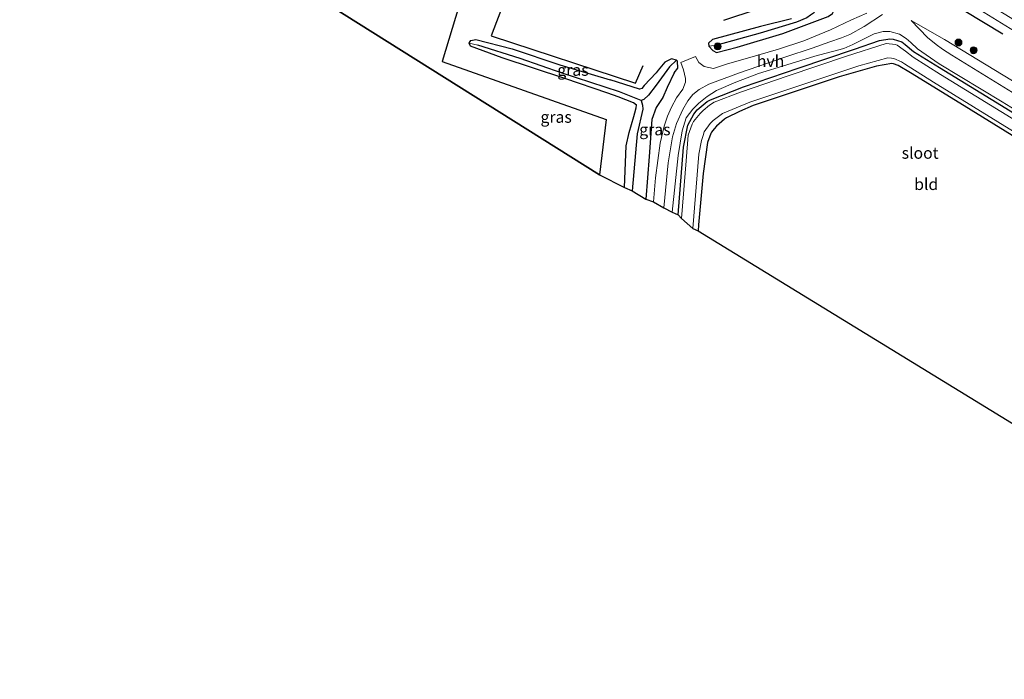
# Model space of a CAD drawing. Units: metres. Extents: x 119993 to 129528, y 399998 to 406250.
# Drawn here: x 125901 to 126114, y 401669 to 401812 of the extents above; entities that cross this region are included whole.
import ezdxf
from ezdxf.enums import TextEntityAlignment as Align

# ---------------------------------------------------------------- set-up
doc = ezdxf.new("R2010")
doc.units = ezdxf.units.M
doc.layers.get('0').update_dxf_attribs({"lineweight": 25})
for name, color, linetype in [('B-ME-GR-BOMENRIJ-L-B1', 10, 'Continuous'), ('B-ME-GR-BOS-GV-B6', 10, 'Continuous'), ('B-ME-GW-INSTEEKWATERGANG-L-B1', 10, 'Continuous'), ('B-ME-GW-WATERGANG-GREPPEL-L-B1', 10, 'Continuous'), ('B-ME-KG-KADASTRAAL-OPNAMEDTMGRENS-L-B1', 10, 'Continuous')]:
    doc.layers.add(name, color=color, linetype=linetype)
for name, color, linetype, lineweight in [('B-ME-GR-BOOM-S-B1', 93, 'Continuous', 18), ('B-ME-GW-KRUINLIJN-L-B1', 93, 'Continuous', 18), ('B-ME-GW-TEENLIJN-L-B1', 93, 'Continuous', 18), ('B-ME-IE-GRASLAND-GV-B6', 93, 'Continuous', 18), ('B-ME-IE-GRONDWERKLIJN-GROND_INGERICHT-GV-B6', 253, 'Continuous', 18), ('B-ME-IE-HULPGEOMETRIE-L-B1', 53, 'Continuous', 18), ('B-ME-OG-WATER-GV-B6', 153, 'Continuous', 18), ('B-ME-VH-VERH_SOORT-BITUMEN-GV-B6', 8, 'IE-TERREINAFSCHEIDING-NATUURLIJK-HOUTWAL', 18), ('B-ME-VH-VERH_SOORT-HALF_VERHARDING-GV-B6', 8, 'IE-TERREINAFSCHEIDING-NATUURLIJK-HOUTWAL', 18)]:
    doc.layers.add(name, color=color, linetype=linetype, lineweight=lineweight)
doc.styles.add('NLCS-ISO', font='NLCS-ISO.TTF')
doc.linetypes.add('IE-TERREINAFSCHEIDING-NATUURLIJK-HOUTWAL', pattern='A,7,-1.5,[67,NLCS.SHX,S=0.75,R=45,X=0,Y=0],-1.5,7,-1.5,[70,NLCS.SHX,S=0.75,R=0,X=0,Y=0],-1.5', length=20)

# ---------------------------------------------------------------- blocks, each defined once
blk = doc.blocks.new('boom')
h = blk.add_hatch(color=256)
edge = h.paths.add_edge_path()
edge.add_arc((0, 0), 0.75, 0, 360)
blk.add_circle((0, 0), 0.75)

msp = doc.modelspace()

# ---------------------------------------------------------------- linework, layer by layer
at = {"layer": 'B-ME-GR-BOMENRIJ-L-B1'}
msp.add_line((126100.889, 401816.264, 6.862), (126113.456, 401808.625, 6.839), dxfattribs=at)
msp.add_polyline3d([(126053.184, 401811.597, 5.377), (126060.362, 401813.951, 5.417), (126036.245, 401828.896, 5.353), (126015.63, 401841.652, 5.345), (126002.852, 401808.188, 5.337), (126034.051, 401797.978, 5.421), (126035.748, 401801.808, 5.425)], dxfattribs=at)
at = {"layer": 'B-ME-GR-BOS-GV-B6'}
msp.add_polyline3d([(125920.819, 401899.244, 4.847), (125975.209, 401865.017, 5.29), (126006.413, 401845.627, 5.385), (125998.792, 401824.094, 5.23), (125992.306, 401802.678, 5.238), (126027.728, 401790.143, 5.278), (126026.278, 401778.195, 5.262), (125900.993, 401856.86, 4.898), (125920.819, 401899.244, 4.847)], dxfattribs=at)
at = {"layer": 'B-ME-GW-INSTEEKWATERGANG-L-B1'}
for points in [[(126067.769, 401811.884, 5.369), (126061.114, 401810.208, 5.421), (126050.745, 401807.406, 5.493), (126049.866, 401806.654, 5.477), (126049.947, 401805.939, 5.461), (126050.757, 401805.017, 5.497), (126051.543, 401804.617, 5.544), (126056.066, 401805.781, 5.644), (126065.891, 401808.744, 5.656), (126071.128, 401810.631, 5.692), (126075.727, 401812.395, 5.704), (126076.663, 401813.053, 5.672), (126076.917, 401813.634, 5.548), (126076.021, 401814.373, 5.425), (126070.148, 401818.214, 5.166)], [(126030.353, 401795.029, 5.179), (126028.073, 401795.855, 5.222), (126018.771, 401798.954, 5.178), (126005.246, 401803.431, 5.15), (125998.441, 401805.982, 5.182), (125998.161, 401806.643, 5.182), (125998.306, 401807.006, 5.182), (125998.453, 401807.192, 5.182), (125999.554, 401807.412, 5.166), (126007.385, 401805.361, 5.206), (126017.737, 401801.927, 5.341), (126028.584, 401798.705, 5.333)], [(126043.312, 401769.562, 5.083), (126044.447, 401784.128, 5.083), (126045.355, 401788.934, 5.083), (126046.654, 401791.251, 5.083), (126047.417, 401792.216, 5.083), (126049.57, 401794.038, 5.083), (126050.307, 401794.397, 5.083), (126057.391, 401797.172, 5.083), (126069.244, 401801.248, 5.083), (126081.428, 401805.347, 5.083), (126086.77, 401807.225, 5.083), (126089.066, 401807.562, 5.083), (126089.729, 401807.501, 5.083), (126091.594, 401806.901, 5.083), (126092.366, 401806.329, 5.083), (126094.155, 401804.787, 5.083), (126099.745, 401801.34, 5.083), (126113.151, 401793.15, 5.083), (126138.327, 401777.679, 5.083), (126165.377, 401760.981, 5.083), (126189.828, 401745.701, 5.083), (126217.173, 401728.71, 4.959), (126235.307, 401717.356, 4.959)], [(126042.411, 401800.185, 5.511), (126043.187, 401801.233, 5.501), (126043.166, 401802.712, 5.377), (126042.949, 401802.977, 5.365), (126041.825, 401803.206, 5.294), (126040.444, 401802.526, 5.27), (126038.95, 401800.787, 5.226), (126038.526, 401800.213, 5.248)], [(126121.279, 401783.105, 5.047), (126104.167, 401793.626, 5.067), (126093.492, 401800.2, 5.071), (126090.845, 401801.786, 5.055), (126089.792, 401802.164, 5.039), (126089.496, 401802.228, 5.067), (126086.12, 401801.686, 5.083), (126078.075, 401799.319, 5.102), (126069.042, 401796.339, 5.027), (126059.516, 401793.178, 5.106), (126056.569, 401791.848, 5.114), (126053.73, 401790.493, 5.011), (126053.316, 401790.238, 5.007), (126051.545, 401788.658, 5.027), (126051.087, 401788.124, 5.047), (126050.524, 401787.375, 5.079), (126050.354, 401787.087, 5.075), (126049.608, 401785.168, 5.102), (126048.725, 401778.436, 5.094), (126047.715, 401767.411, 5.079), (126047.619, 401766.081, 5.075)], [(126038.526, 401800.213, 5.248), (126035.934, 401797.462, 5.421), (126035.474, 401796.864, 5.433), (126034.908, 401796.708, 5.433), (126028.584, 401798.705, 5.333)], [(126042.411, 401800.185, 5.511), (126040.942, 401797.026, 5.596), (126039.993, 401794.881, 5.64), (126038.517, 401792.718, 5.753), (126037.579, 401790.099, 5.768), (126037.032, 401782.115, 5.62), (126036.282, 401772.955, 5.631)], [(126031.658, 401775.415, 5.329), (126032.086, 401784.456, 5.274), (126032.679, 401787.293, 5.282), (126033.686, 401790.782, 5.238), (126033.935, 401791.606, 5.214), (126034.238, 401792.667, 5.214), (126034.271, 401793.225, 5.214), (126033.639, 401793.729, 5.222), (126030.353, 401795.029, 5.179)]]:
    msp.add_polyline3d(points, dxfattribs=at)
at = {"layer": 'B-ME-GW-KRUINLIJN-L-B1'}
for points in [[(126093.657, 401811.495, 6.385), (126100.811, 401807.446, 6.44), (126122.497, 401794.225, 6.5), (126142.876, 401781.744, 6.468), (126164.392, 401768.47, 6.492), (126189.51, 401752.997, 6.596), (126205.657, 401742.941, 6.492), (126239.523, 401722.002, 6.468)], [(126129.193, 401784.174, 5.473), (126113.325, 401793.984, 5.417), (126099.71, 401802.151, 5.377), (126095.031, 401805.416, 5.644), (126093.534, 401806.741, 5.815), (126092.545, 401807.642, 5.919), (126091.112, 401808.574, 6.018), (126089.041, 401809.139, 6.289), (126087.604, 401809.147, 6.269), (126085.663, 401808.639, 6.249), (126084.185, 401807.936, 6.078), (126082.649, 401807.114, 5.97), (126081.055, 401806.355, 5.903), (126079.123, 401805.484, 5.887), (126072.798, 401803.802, 5.923), (126066.801, 401801.949, 5.97), (126060.649, 401800.038, 5.974), (126055.776, 401798.231, 5.923), (126051.585, 401796.386, 5.799), (126049.591, 401795.124, 5.712), (126047.73, 401793.683, 5.7), (126046.437, 401792.389, 5.628), (126045.047, 401790.482, 5.62), (126044.188, 401787.703, 5.684), (126043.324, 401782.365, 5.672), (126042.002, 401770.113, 5.676)]]:
    msp.add_polyline3d(points, dxfattribs=at)
at = {"layer": 'B-ME-GW-TEENLIJN-L-B1'}
msp.add_polyline3d([(126238.284, 401719.843, 5.425), (126200.844, 401743.433, 5.473), (126175.904, 401758.801, 5.497), (126152.845, 401773.109, 5.513), (126133.573, 401784.874, 5.433), (126115.521, 401795.963, 5.473), (126107.083, 401801.174, 5.461), (126102.454, 401804, 5.505), (126100.391, 401805.306, 5.513), (126099.017, 401806.315, 5.624), (126097.159, 401807.867, 5.919), (126093.657, 401811.495, 6.385)], dxfattribs=at)
at = {"layer": 'B-ME-GW-WATERGANG-GREPPEL-L-B1'}
for points in [[(126072.753, 401813.223, 4.226), (126071.905, 401812.647, 4.74), (126071.11, 401812.127, 4.987), (126068.853, 401811.152, 5.011), (126060.999, 401808.762, 5.035), (126051.618, 401806.194, 5.051)], [(126041.398, 401801.509, 4.792), (126038.511, 401797.569, 4.792), (126036.891, 401795.39, 4.792), (126035.903, 401794.462, 4.792), (126035.288, 401794.225, 4.792), (126030.63, 401796.099, 4.959), (126018.239, 401800.147, 4.911), (126009.169, 401803.309, 4.868), (126000.02, 401806.221, 4.903)], [(126035.288, 401794.225, 4.792), (126035.611, 401793.205, 4.78), (126035.684, 401792.384, 4.804), (126034.461, 401787.03, 4.796), (126033.329, 401774.704, 4.796)]]:
    msp.add_polyline3d(points, dxfattribs=at)
at = {"layer": 'B-ME-IE-GRASLAND-GV-B6'}
for points in [[(126084.036, 401813.094, 6.062), (126080.782, 401811.634, 5.947), (126076.2, 401809.509, 5.839), (126070.418, 401807.122, 5.799), (126064.955, 401805.356, 5.831), (126058.764, 401803.518, 5.783), (126053.977, 401802.161, 5.811), (126050.912, 401801.126, 5.684), (126048.876, 401801.548, 5.544), (126047.792, 401802.421, 5.469), (126047.014, 401803.742, 5.425), (126043.902, 401802.425, 5.528), (126044.423, 401800.852, 5.596), (126044.867, 401798.997, 5.656), (126044.881, 401798.23, 5.704), (126044.268, 401796.719, 5.716), (126042.943, 401794.792, 5.68), (126041.829, 401792.8, 5.668), (126040.964, 401790.855, 5.684), (126040.24, 401788.675, 5.676), (126039.378, 401785.026, 5.755), (126038.42, 401777.534, 5.688), (126037.983, 401772.382, 5.736), (126036.282, 401772.955, 5.631), (126037.032, 401782.115, 5.62), (126037.579, 401790.099, 5.768), (126038.517, 401792.718, 5.753), (126039.993, 401794.881, 5.64), (126040.942, 401797.026, 5.596), (126042.411, 401800.185, 5.511), (126043.187, 401801.233, 5.501), (126043.166, 401802.712, 5.377), (126042.949, 401802.977, 5.365), (126041.825, 401803.206, 5.294), (126040.444, 401802.526, 5.27), (126038.95, 401800.787, 5.226), (126038.526, 401800.213, 5.248), (126035.934, 401797.462, 5.421), (126035.474, 401796.864, 5.433), (126034.908, 401796.708, 5.433), (126028.584, 401798.705, 5.333), (126017.737, 401801.927, 5.341), (126007.385, 401805.361, 5.206), (125999.554, 401807.412, 5.166), (125998.453, 401807.192, 5.182), (125998.306, 401807.006, 5.182), (125998.161, 401806.643, 5.182), (125998.441, 401805.982, 5.182), (126005.246, 401803.431, 5.15), (126018.771, 401798.954, 5.178), (126028.073, 401795.855, 5.222), (126030.353, 401795.029, 5.179), (126033.639, 401793.729, 5.222), (126034.271, 401793.225, 5.214), (126034.238, 401792.667, 5.214), (126033.935, 401791.606, 5.214), (126033.686, 401790.782, 5.238), (126032.679, 401787.293, 5.282), (126032.086, 401784.456, 5.274), (126031.658, 401775.415, 5.329), (126026.278, 401778.195, 5.262), (126027.728, 401790.143, 5.278), (125992.306, 401802.678, 5.238), (125998.792, 401824.094, 5.23)], [(126098.184, 401820.264, 6.699), (126123.456, 401804.598, 6.695)], [(126129.193, 401784.174, 5.473), (126113.325, 401793.984, 5.417), (126099.71, 401802.151, 5.377), (126095.031, 401805.416, 5.644), (126093.534, 401806.741, 5.815), (126092.545, 401807.642, 5.919), (126091.112, 401808.574, 6.018), (126089.041, 401809.139, 6.289), (126087.604, 401809.147, 6.269), (126085.663, 401808.639, 6.249), (126084.185, 401807.936, 6.078), (126082.649, 401807.114, 5.97), (126081.055, 401806.355, 5.903), (126079.123, 401805.484, 5.887), (126072.798, 401803.802, 5.923), (126066.801, 401801.949, 5.97), (126060.649, 401800.038, 5.974), (126055.776, 401798.231, 5.923), (126051.585, 401796.386, 5.799), (126049.591, 401795.124, 5.712), (126047.73, 401793.683, 5.7), (126046.437, 401792.389, 5.628), (126045.047, 401790.482, 5.62), (126044.188, 401787.703, 5.684), (126043.324, 401782.365, 5.672), (126042.002, 401770.113, 5.676), (126040.166, 401771.075, 5.66), (126041.149, 401780.777, 5.576), (126042.085, 401786.363, 5.552), (126042.899, 401789.286, 5.517), (126044.274, 401792.308, 5.528), (126045.372, 401794.161, 5.572), (126046.464, 401795.5, 5.616), (126047.832, 401796.629, 5.7), (126049.944, 401797.758, 5.732), (126056.534, 401800.244, 5.811), (126066.533, 401803.691, 5.831), (126072.225, 401805.557, 5.795), (126076.047, 401806.914, 5.951), (126078.605, 401807.789, 5.919), (126080.36, 401808.461, 5.887), (126083.504, 401810.256, 5.947), (126087.465, 401812.78, 6.098)], [(126067.769, 401811.884, 5.369), (126061.114, 401810.208, 5.421), (126050.745, 401807.406, 5.493), (126049.866, 401806.654, 5.477), (126049.947, 401805.939, 5.461), (126050.757, 401805.017, 5.497), (126051.543, 401804.617, 5.544), (126056.066, 401805.781, 5.644), (126065.891, 401808.744, 5.656), (126071.128, 401810.631, 5.692), (126075.727, 401812.395, 5.704)], [(126071.11, 401812.127, 4.987), (126068.853, 401811.152, 5.011), (126060.999, 401808.762, 5.035), (126051.618, 401806.194, 5.051), (126049.947, 401805.939, 5.461), (126049.866, 401806.654, 5.477), (126050.745, 401807.406, 5.493), (126061.114, 401810.208, 5.421), (126067.769, 401811.884, 5.369)], [(126075.727, 401812.395, 5.704), (126071.128, 401810.631, 5.692), (126065.891, 401808.744, 5.656), (126056.066, 401805.781, 5.644), (126051.543, 401804.617, 5.544), (126050.757, 401805.017, 5.497), (126049.947, 401805.939, 5.461), (126051.618, 401806.194, 5.051), (126060.999, 401808.762, 5.035), (126068.853, 401811.152, 5.011), (126071.11, 401812.127, 4.987)], [(126239.523, 401722.002, 6.468), (126238.284, 401719.843, 5.425), (126200.844, 401743.433, 5.473), (126175.904, 401758.801, 5.497), (126152.845, 401773.109, 5.513), (126133.573, 401784.874, 5.433), (126115.521, 401795.963, 5.473), (126107.083, 401801.174, 5.461), (126102.454, 401804, 5.505), (126100.391, 401805.306, 5.513), (126099.017, 401806.315, 5.624), (126097.159, 401807.867, 5.919), (126093.657, 401811.495, 6.385), (126100.811, 401807.446, 6.44), (126122.497, 401794.225, 6.5), (126142.876, 401781.744, 6.468), (126164.392, 401768.47, 6.492), (126189.51, 401752.997, 6.596), (126205.657, 401742.941, 6.492), (126239.523, 401722.002, 6.468)], [(126122.497, 401794.225, 6.5), (126100.811, 401807.446, 6.44), (126093.657, 401811.495, 6.385), (126097.159, 401807.867, 5.919), (126099.017, 401806.315, 5.624), (126100.391, 401805.306, 5.513), (126102.454, 401804, 5.505), (126107.083, 401801.174, 5.461), (126115.521, 401795.963, 5.473)], [(126138.327, 401777.679, 5.083), (126113.151, 401793.15, 5.083), (126099.745, 401801.34, 5.083), (126094.155, 401804.787, 5.083), (126092.366, 401806.329, 5.083), (126091.594, 401806.901, 5.083), (126089.729, 401807.501, 5.083), (126089.066, 401807.562, 5.083), (126086.77, 401807.225, 5.083), (126081.428, 401805.347, 5.083), (126069.244, 401801.248, 5.083), (126057.391, 401797.172, 5.083), (126050.307, 401794.397, 5.083), (126049.57, 401794.038, 5.083), (126047.417, 401792.216, 5.083), (126046.654, 401791.251, 5.083), (126045.355, 401788.934, 5.083), (126044.447, 401784.128, 5.083), (126043.312, 401769.562, 5.083), (126042.002, 401770.113, 5.676), (126043.324, 401782.365, 5.672), (126044.188, 401787.703, 5.684), (126045.047, 401790.482, 5.62), (126046.437, 401792.389, 5.628), (126047.73, 401793.683, 5.7), (126049.591, 401795.124, 5.712), (126051.585, 401796.386, 5.799), (126055.776, 401798.231, 5.923), (126060.649, 401800.038, 5.974), (126066.801, 401801.949, 5.97), (126072.798, 401803.802, 5.923), (126079.123, 401805.484, 5.887), (126081.055, 401806.355, 5.903), (126082.649, 401807.114, 5.97), (126084.185, 401807.936, 6.078), (126085.663, 401808.639, 6.249), (126087.604, 401809.147, 6.269), (126089.041, 401809.139, 6.289), (126091.112, 401808.574, 6.018), (126092.545, 401807.642, 5.919), (126093.534, 401806.741, 5.815), (126095.031, 401805.416, 5.644), (126099.71, 401802.151, 5.377), (126113.325, 401793.984, 5.417), (126129.193, 401784.174, 5.473)], [(125998.161, 401806.643, 5.182), (125998.306, 401807.006, 5.182), (125998.453, 401807.192, 5.182), (125999.554, 401807.412, 5.166), (126007.385, 401805.361, 5.206), (126017.737, 401801.927, 5.341), (126028.584, 401798.705, 5.333), (126034.908, 401796.708, 5.433), (126035.474, 401796.864, 5.433), (126035.934, 401797.462, 5.421), (126038.526, 401800.213, 5.248), (126038.95, 401800.787, 5.226), (126040.444, 401802.526, 5.27), (126041.825, 401803.206, 5.294), (126042.949, 401802.977, 5.365), (126041.398, 401801.509, 4.792), (126038.511, 401797.569, 4.792), (126036.891, 401795.39, 4.792), (126035.903, 401794.462, 4.792), (126035.288, 401794.225, 4.792), (126030.63, 401796.099, 4.959), (126018.239, 401800.147, 4.911), (126009.169, 401803.309, 4.868), (126000.02, 401806.221, 4.903), (125998.161, 401806.643, 5.182)], [(126031.658, 401775.415, 5.329), (126032.086, 401784.456, 5.274), (126032.679, 401787.293, 5.282), (126033.686, 401790.782, 5.238), (126033.935, 401791.606, 5.214), (126034.238, 401792.667, 5.214), (126034.271, 401793.225, 5.214), (126033.639, 401793.729, 5.222), (126030.353, 401795.029, 5.179), (126028.073, 401795.855, 5.222), (126018.771, 401798.954, 5.178), (126005.246, 401803.431, 5.15), (125998.441, 401805.982, 5.182), (125998.161, 401806.643, 5.182), (126000.02, 401806.221, 4.903), (126009.169, 401803.309, 4.868), (126018.239, 401800.147, 4.911), (126030.63, 401796.099, 4.959), (126035.288, 401794.225, 4.792), (126035.611, 401793.205, 4.78), (126035.684, 401792.384, 4.804), (126034.461, 401787.03, 4.796), (126033.329, 401774.704, 4.796), (126031.658, 401775.415, 5.329)], [(126126.087, 401783.837, 4.314), (126100.002, 401799.848, 4.314), (126094.068, 401803.574, 4.314), (126092.391, 401804.884, 4.314), (126091.946, 401805.243, 4.314), (126090.633, 401806.174, 4.314), (126090.239, 401806.345, 4.314), (126088.253, 401806.546, 4.314), (126079.687, 401803.805, 4.314), (126067.063, 401799.576, 4.314), (126056.735, 401796.049, 4.314), (126051.037, 401793.879, 4.314), (126050.082, 401793.204, 4.314), (126048.704, 401792.09, 4.314), (126048.051, 401791.412, 4.314), (126046.623, 401789.666, 4.314), (126046.295, 401789.092, 4.314), (126045.47, 401786.721, 4.314), (126044.997, 401781.186, 4.314), (126044.021, 401768.756, 4.314), (126043.312, 401769.562, 5.083), (126044.447, 401784.128, 5.083), (126045.355, 401788.934, 5.083), (126046.654, 401791.251, 5.083), (126047.417, 401792.216, 5.083), (126049.57, 401794.038, 5.083), (126050.307, 401794.397, 5.083), (126057.391, 401797.172, 5.083), (126069.244, 401801.248, 5.083), (126081.428, 401805.347, 5.083), (126086.77, 401807.225, 5.083), (126089.066, 401807.562, 5.083), (126089.729, 401807.501, 5.083), (126091.594, 401806.901, 5.083), (126092.366, 401806.329, 5.083), (126094.155, 401804.787, 5.083), (126099.745, 401801.34, 5.083), (126113.151, 401793.15, 5.083), (126138.327, 401777.679, 5.083)], [(126033.329, 401774.704, 4.796), (126034.461, 401787.03, 4.796), (126035.684, 401792.384, 4.804), (126035.611, 401793.205, 4.78), (126035.288, 401794.225, 4.792), (126035.903, 401794.462, 4.792), (126036.891, 401795.39, 4.792), (126038.511, 401797.569, 4.792), (126041.398, 401801.509, 4.792), (126042.949, 401802.977, 5.365), (126043.166, 401802.712, 5.377), (126043.187, 401801.233, 5.501), (126042.411, 401800.185, 5.511), (126040.942, 401797.026, 5.596), (126039.993, 401794.881, 5.64), (126038.517, 401792.718, 5.753), (126037.579, 401790.099, 5.768), (126037.032, 401782.115, 5.62), (126036.282, 401772.955, 5.631), (126033.329, 401774.704, 4.796)], [(126121.279, 401783.105, 5.047), (126104.167, 401793.626, 5.067), (126093.492, 401800.2, 5.071), (126090.845, 401801.786, 5.055), (126089.792, 401802.164, 5.039), (126089.496, 401802.228, 5.067), (126086.12, 401801.686, 5.083), (126078.075, 401799.319, 5.102), (126069.042, 401796.339, 5.027), (126059.516, 401793.178, 5.106), (126056.569, 401791.848, 5.114), (126053.73, 401790.493, 5.011), (126053.316, 401790.238, 5.007), (126051.545, 401788.658, 5.027), (126051.087, 401788.124, 5.047), (126050.524, 401787.375, 5.079), (126050.354, 401787.087, 5.075), (126049.608, 401785.168, 5.102), (126048.725, 401778.436, 5.094), (126047.715, 401767.411, 5.079), (126047.619, 401766.081, 5.075), (126046.482, 401766.554, 4.314), (126047.784, 401782.678, 4.314), (126048.35, 401785.582, 4.314), (126048.675, 401786.647, 4.314), (126048.925, 401787.48, 4.314), (126050.178, 401789.256, 4.314), (126050.884, 401789.94, 4.314), (126052.898, 401791.436, 4.314), (126058.813, 401793.88, 4.314), (126082.304, 401801.724, 4.314), (126088.573, 401803.435, 4.314), (126089.388, 401803.374, 4.314), (126089.902, 401803.289, 4.314), (126091.534, 401802.561, 4.314), (126092.173, 401802.139, 4.314), (126098.466, 401798.215, 4.314), (126120.991, 401784.285, 4.314)]]:
    msp.add_polyline3d(points, dxfattribs=at)
at = {"layer": 'B-ME-IE-GRONDWERKLIJN-GROND_INGERICHT-GV-B6'}
msp.add_polyline3d([(126205.737, 401669.211, 5.011), (126047.619, 401766.081, 5.075), (126047.715, 401767.411, 5.079), (126048.725, 401778.436, 5.094), (126049.608, 401785.168, 5.102), (126050.354, 401787.087, 5.075), (126050.524, 401787.375, 5.079), (126051.087, 401788.124, 5.047), (126051.545, 401788.658, 5.027), (126053.316, 401790.238, 5.007), (126053.73, 401790.493, 5.011), (126056.569, 401791.848, 5.114), (126059.516, 401793.178, 5.106), (126069.042, 401796.339, 5.027), (126078.075, 401799.319, 5.102), (126086.12, 401801.686, 5.083), (126089.496, 401802.228, 5.067), (126089.792, 401802.164, 5.039), (126090.845, 401801.786, 5.055), (126093.492, 401800.2, 5.071), (126104.167, 401793.626, 5.067), (126121.279, 401783.105, 5.047)], dxfattribs=at)
at = {"layer": 'B-ME-IE-HULPGEOMETRIE-L-B1'}
for p, q in [((125998.161, 401806.643, 5.182), (126000.02, 401806.221, 4.903)), ((126049.947, 401805.939, 5.461), (126051.618, 401806.194, 5.051)), ((126042.949, 401802.977, 5.365), (126041.398, 401801.509, 4.792))]:
    msp.add_line(p, q, dxfattribs=at)
at = {"layer": 'B-ME-KG-KADASTRAAL-OPNAMEDTMGRENS-L-B1'}
msp.add_polyline3d([(125900.993, 401856.86, 4.898), (126026.278, 401778.195, 5.262), (126031.658, 401775.415, 5.329), (126033.329, 401774.704, 4.796), (126036.282, 401772.955, 5.631), (126037.983, 401772.382, 5.736), (126040.166, 401771.075, 5.66), (126042.002, 401770.113, 5.676), (126043.312, 401769.562, 5.083), (126044.021, 401768.756, 4.314), (126046.482, 401766.554, 4.314), (126047.619, 401766.081, 5.075), (126205.737, 401669.211, 5.011)], dxfattribs=at)
at = {"layer": 'B-ME-OG-WATER-GV-B6'}
msp.add_polyline3d([(126120.991, 401784.285, 4.314), (126098.466, 401798.215, 4.314), (126092.173, 401802.139, 4.314), (126091.534, 401802.561, 4.314), (126089.902, 401803.289, 4.314), (126089.388, 401803.374, 4.314), (126088.573, 401803.435, 4.314), (126082.304, 401801.724, 4.314), (126058.813, 401793.88, 4.314), (126052.898, 401791.436, 4.314), (126050.884, 401789.94, 4.314), (126050.178, 401789.256, 4.314), (126048.925, 401787.48, 4.314), (126048.675, 401786.647, 4.314), (126048.35, 401785.582, 4.314), (126047.784, 401782.678, 4.314), (126046.482, 401766.554, 4.314), (126044.021, 401768.756, 4.314), (126044.997, 401781.186, 4.314), (126045.47, 401786.721, 4.314), (126046.295, 401789.092, 4.314), (126046.623, 401789.666, 4.314), (126048.051, 401791.412, 4.314), (126048.704, 401792.09, 4.314), (126050.082, 401793.204, 4.314), (126051.037, 401793.879, 4.314), (126056.735, 401796.049, 4.314), (126067.063, 401799.576, 4.314), (126079.687, 401803.805, 4.314), (126088.253, 401806.546, 4.314), (126090.239, 401806.345, 4.314), (126090.633, 401806.174, 4.314), (126091.946, 401805.243, 4.314), (126092.391, 401804.884, 4.314), (126094.068, 401803.574, 4.314), (126100.002, 401799.848, 4.314), (126126.087, 401783.837, 4.314)], dxfattribs=at)
at = {"layer": 'B-ME-VH-VERH_SOORT-BITUMEN-GV-B6'}
msp.add_polyline3d([(126123.456, 401804.598, 6.695), (126098.184, 401820.264, 6.699), (126089.412, 401825.714, 6.707), (126067.537, 401839.225, 6.727), (126041.792, 401855.211, 6.659), (126022.299, 401867.267, 6.667), (125995.262, 401883.964, 6.655), (125968.975, 401900.307, 6.671), (125942.169, 401916.906, 6.688), (125943.479, 401918.395, 6.656), (125963.234, 401906.146, 6.643), (125987.621, 401891.002, 6.651), (126007.555, 401878.69, 6.671), (126031.159, 401864.074, 6.659), (126045.499, 401855.172, 6.635), (126063.474, 401844.171, 6.691), (126079.435, 401834.2, 6.667), (126093.16, 401825.735, 6.679), (126106.663, 401817.357, 6.687), (126123.032, 401807.295, 6.715)], dxfattribs=at)
at = {"layer": 'B-ME-VH-VERH_SOORT-HALF_VERHARDING-GV-B6'}
for points in [[(126037.983, 401772.382, 5.736), (126038.42, 401777.534, 5.688), (126039.378, 401785.026, 5.755), (126040.24, 401788.675, 5.676), (126040.964, 401790.855, 5.684), (126041.829, 401792.8, 5.668), (126042.943, 401794.792, 5.68), (126044.268, 401796.719, 5.716), (126044.881, 401798.23, 5.704), (126044.867, 401798.997, 5.656), (126044.423, 401800.852, 5.596), (126043.902, 401802.425, 5.528), (126047.014, 401803.742, 5.425), (126047.792, 401802.421, 5.469), (126048.876, 401801.548, 5.544), (126050.912, 401801.126, 5.684), (126053.977, 401802.161, 5.811), (126058.764, 401803.518, 5.783), (126064.955, 401805.356, 5.831), (126070.418, 401807.122, 5.799), (126076.2, 401809.509, 5.839), (126080.782, 401811.634, 5.947), (126084.036, 401813.094, 6.062)], [(126087.465, 401812.78, 6.098), (126083.504, 401810.256, 5.947), (126080.36, 401808.461, 5.887), (126078.605, 401807.789, 5.919), (126076.047, 401806.914, 5.951), (126072.225, 401805.557, 5.795), (126066.533, 401803.691, 5.831), (126056.534, 401800.244, 5.811), (126049.944, 401797.758, 5.732), (126047.832, 401796.629, 5.7), (126046.464, 401795.5, 5.616), (126045.372, 401794.161, 5.572), (126044.274, 401792.308, 5.528), (126042.899, 401789.286, 5.517), (126042.085, 401786.363, 5.552), (126041.149, 401780.777, 5.576), (126040.166, 401771.075, 5.66), (126037.983, 401772.382, 5.736)]]:
    msp.add_polyline3d(points, dxfattribs=at)

# ---------------------------------------------------------------- block references
at = {"layer": 'B-ME-GR-BOOM-S-B1', "rotation": 90}
for p in [(126051.828, 401805.932, 5.803), (126103.872, 401806.768, 6.58), (126107.136, 401805.098, 6.695)]:
    msp.add_blockref('boom', p, dxfattribs=at)

# ---------------------------------------------------------------- texts
at = {"layer": 'B-ME-IE-GRASLAND-GV-B6', "ltscale": 0.2, "style": 'NLCS-ISO'}
for p in [(126020.555, 401800.8185), (126016.9225, 401790.6735), (126038.258, 401787.966)]:
    msp.add_text('gras', height=2.5, dxfattribs=at).set_placement(p, align=Align.MIDDLE_CENTER)
at = {"layer": 'B-ME-IE-GRONDWERKLIJN-GROND_INGERICHT-GV-B6', "ltscale": 0.2, "style": 'NLCS-ISO'}
msp.add_text('bld', height=2.5, dxfattribs=at).set_placement((126096.8969, 401776.1522), align=Align.MIDDLE_CENTER)
at = {"layer": 'B-ME-OG-WATER-GV-B6', "ltscale": 0.2, "style": 'NLCS-ISO'}
msp.add_text('sloot', height=2.5, dxfattribs=at).set_placement((126095.5856, 401782.9046), align=Align.MIDDLE_CENTER)
at = {"layer": 'B-ME-VH-VERH_SOORT-HALF_VERHARDING-GV-B6', "ltscale": 0.2, "style": 'NLCS-ISO'}
msp.add_text('hvh', height=2.5, dxfattribs=at).set_placement((126063.2647, 401802.7552), align=Align.MIDDLE_CENTER)

doc.saveas('drawing.dxf')
